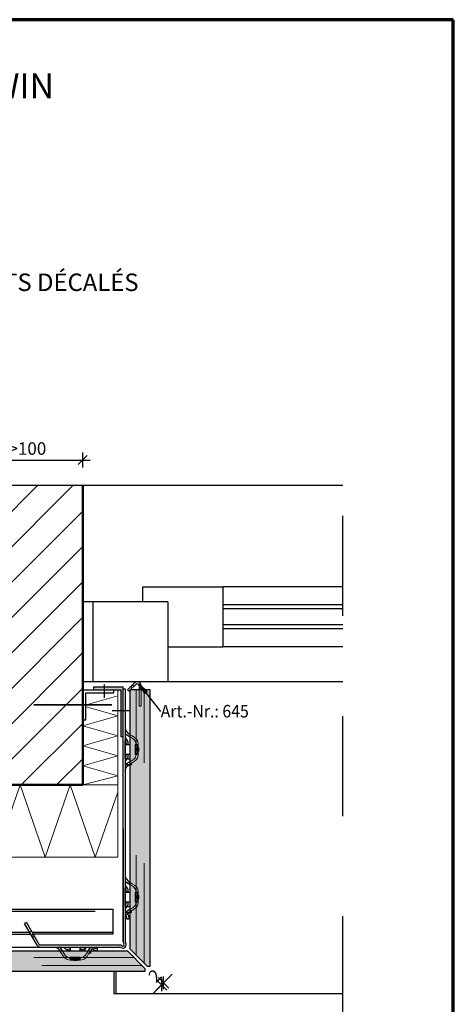
# Model space of a CAD drawing. Units: metres. Extents: x 11.24 to 12.29, y -3.96 to -2.47.
# Drawn here: x 11.86 to 12.29, y -3.45 to -2.47 of the extents above; entities that cross this region are included whole.
import ezdxf

# ---------------------------------------------------------------- set-up
doc = ezdxf.new("R2010")
doc.units = ezdxf.units.M
doc.header["$PDMODE"] = 65
for name, pattern in [('AUSGEZOGEN', [0]), ('PUNKT2_S9', [0.0075, 0, -0.0075]), ('STRICHLINIE_S4', [0.04, 0.03, -0.01]), ('STRICHPUNKT2_S5', [0.05, 0.035, -0.005, 0.005, -0.005]), ('VERDECKT2_S2', [0.015, 0.01, -0.005])]:
    doc.linetypes.add(name, pattern=pattern)
doc.layers.add('XR$1$TB_514_1', color=7, linetype='AUSGEZOGEN')
doc.styles.add('ARIAL', font='ARIAL.TTF')
doc.dimstyles.new('DIMSTYLE_2', dxfattribs={"dimtxt": 0.0125, "dimasz": 0.015, "dimexe": 0, "dimexo": 1e-06, "dimgap": 0.00625, "dimtad": 2, "dimdec": 0, "dimlfac": 1000, "dimrnd": 1, "dimzin": 12, "dimdsep": 46, "dimtxsty": 'ARIAL', "dimblk1": 'ALL_ML_STRICH', "dimblk2": 'ALL_ML_STRICH', "dimsah": 1, "dimcen": 0, "dimse1": 1, "dimse2": 1, "dimclrd": 7, "dimclre": 7, "dimclrt": 7, "dimadec": 0, "dimazin": 0, "dimtfac": 1, "dimtdec": 0, "dimtix": 1, "dimtmove": 2, "dimatfit": 3, "dimfxl": 0, "dimtzin": 0, "dimlwd": 0, "dimlwe": -3, "dimarcsym": 0})
doc.dimstyles.new('DIMSTYLE_4', dxfattribs={"dimtxt": 0.0125, "dimasz": 0.015, "dimexe": 0, "dimexo": 1e-06, "dimgap": 0.00625, "dimtad": 2, "dimdec": 0, "dimlfac": 1000, "dimrnd": 0.1, "dimzin": 12, "dimdsep": 46, "dimtxsty": 'ARIAL', "dimblk1": 'ALL_ML_STRICH', "dimblk2": 'ALL_ML_STRICH', "dimsah": 1, "dimcen": 0, "dimse1": 1, "dimse2": 1, "dimclrd": 7, "dimclre": 7, "dimclrt": 7, "dimadec": 0, "dimazin": 0, "dimtfac": 1, "dimtdec": 0, "dimtix": 1, "dimtmove": 2, "dimatfit": 3, "dimfxl": 0, "dimtvp": 1.2, "dimtzin": 0, "dimlwd": 0, "dimlwe": -3, "dimarcsym": 0})

# ---------------------------------------------------------------- blocks, each defined once
blk = doc.blocks.new('COMPLEXOBJECT_0')
at = {"layer": 'XR$1$TB_514_1', "color": 7, "linetype": 'AUSGEZOGEN', "lineweight": -3, "transparency": 33554687}
for p, q in [((11.974874, -3.133088), (11.967914, -3.139809)), ((11.976263, -3.134527), (11.970727, -3.139873)), ((11.971481, -3.136305), (11.972882, -3.137732)), ((11.972907, -3.134903), (11.974309, -3.13633)), ((11.979652, -3.135966), (11.979652, -3.139873)), ((11.981652, -3.135966), (11.981652, -3.139873)), ((11.967914, -3.139809), (11.969316, -3.141236)), ((11.970727, -3.139873), (11.969316, -3.141236)), ((11.981652, -3.138076), (11.979652, -3.138076))]:
    blk.add_line(p, q, dxfattribs=at)
at = {"layer": 'XR$1$TB_514_1', "color": 7, "linetype": 'AUSGEZOGEN', "lineweight": 25, "transparency": 33554687}
blk.add_line((11.99065, -3.139873), (11.97065, -3.139873), dxfattribs=at)
at = {"layer": 'XR$1$TB_514_1', "color": 7, "linetype": 'PUNKT2_S9', "lineweight": 13, "transparency": 33554687}
for p, q in [((11.979652, -3.139873), (11.979652, -3.156078)), ((11.981652, -3.139873), (11.981652, -3.156078)), ((11.981652, -3.156078), (11.979652, -3.156078))]:
    blk.add_line(p, q, dxfattribs=at)
at = {"layer": 'XR$1$TB_514_1', "color": 7, "linetype": 'AUSGEZOGEN', "lineweight": -3, "transparency": 33554687}
for radius in [0.004, 0.002]:
    blk.add_arc((11.977652, -3.135966), radius, 0, 134, dxfattribs=at)
blk = doc.blocks.new('ALL_ML_STRICH')
at = {"color": 0, "linetype": 'ByBlock', "lineweight": -2}
for p, q in [((-1, 0), (0.5, 0)), ((-0.3, -0.3), (0.3, 0.3)), ((0, -0.5), (0, 0.5))]:
    blk.add_line(p, q, dxfattribs=at)
blk = doc.blocks.new('*D4')
at = {"layer": 'DEFPOINTS', "color": 7, "linetype": 'AUSGEZOGEN', "lineweight": -3, "transparency": 33554687}
for p in [(11.81325, -2.910354), (11.92325, -2.969094), (11.81325, -3.180743)]:
    blk.add_point(p, dxfattribs=at)
at = {"layer": 'XR$1$TB_514_1', "color": 7, "linetype": 'AUSGEZOGEN', "lineweight": -2, "transparency": 33554687}
blk.add_line((11.81325, -2.910354), (11.92325, -2.910354), dxfattribs=at)
at = {"layer": 'XR$1$TB_514_1', "color": 7, "linetype": 'AUSGEZOGEN', "lineweight": -3, "transparency": 33554687, "xscale": 0.015, "yscale": 0.015, "zscale": 0.015, "rotation": 180}
blk.add_blockref('ALL_ML_STRICH', (11.81325, -2.910354), dxfattribs=at)
at = {"layer": 'XR$1$TB_514_1', "color": 7, "linetype": 'AUSGEZOGEN', "lineweight": -3, "transparency": 33554687, "xscale": 0.015, "yscale": 0.015, "zscale": 0.015}
blk.add_blockref('ALL_ML_STRICH', (11.92325, -2.910354), dxfattribs=at)
at = {"layer": 'XR$1$TB_514_1', "color": 7, "linetype": 'AUSGEZOGEN', "lineweight": -3, "transparency": 33554687, "insert": (11.849001, -2.89264), "char_height": 0.0125, "width": 0.000625, "attachment_point": 1, "line_spacing_factor": 0.60241, "style": 'ARIAL'}
blk.add_mtext('>100', dxfattribs=at)
blk = doc.blocks.new('*D6')
at = {"layer": 'DEFPOINTS', "color": 7, "linetype": 'AUSGEZOGEN', "lineweight": -3, "transparency": 33554687}
for p in [(12.002066, -3.43461), (12.002066, -3.43461), (12.004187, -3.432489)]:
    blk.add_point(p, dxfattribs=at)
at = {"layer": 'XR$1$TB_514_1', "color": 7, "linetype": 'AUSGEZOGEN', "lineweight": -2, "transparency": 33554687}
blk.add_line((12.002066, -3.43461), (12.004187, -3.432489), dxfattribs=at)
at = {"layer": 'XR$1$TB_514_1', "color": 7, "linetype": 'AUSGEZOGEN', "lineweight": -3, "transparency": 33554687, "xscale": 0.015, "yscale": 0.015, "zscale": 0.015}
for p, rotation in [((12.004187, -3.432489), 45), ((12.002066, -3.43461), 225)]:
    blk.add_blockref('ALL_ML_STRICH', p, dxfattribs=dict(at, rotation=rotation))
at = {"layer": 'XR$1$TB_514_1', "color": 7, "linetype": 'AUSGEZOGEN', "lineweight": -3, "transparency": 33554687, "insert": (11.987644, -3.424283), "char_height": 0.0125, "width": 0.000625, "attachment_point": 1, "rotation": 45, "line_spacing_factor": 0.60241, "style": 'ARIAL'}
blk.add_mtext('2', dxfattribs=at)

msp = doc.modelspace()

# ---------------------------------------------------------------- hatches: boundary and pattern name
at = {"layer": 'XR$1$TB_514_1', "linetype": 'AUSGEZOGEN', "lineweight": -3, "transparency": 33554687}
h = msp.add_hatch(dxfattribs=at)
h.set_pattern_fill('SCHRAFFUR_3', scale=0.005, angle=315, style=0, pattern_type=2)
h.set_pattern_definition([(45, (0, 0), (-0.03535534, 0.03535534), []), (45, (-0.01768, 0.01768), (-0.03535534, 0.03535534), [])])
h.paths.add_polyline_path([(11.43575, -2.93587), (11.43575, -3.23487), (11.92325, -3.23487), (11.92325, -2.93587)], flags=0)
at = {"layer": 'XR$1$TB_514_1', "linetype": 'AUSGEZOGEN', "lineweight": -3, "true_color": 0x000000, "transparency": 33554687}
msp.add_hatch(color=18, dxfattribs=at).paths.add_polyline_path([(11.93425, -3.13687), (11.93425, -3.13987), (11.96125, -3.13987), (11.96125, -3.18687), (11.96385, -3.18687), (11.96385, -3.13687)])
at = {"layer": 'XR$1$TB_514_1', "linetype": 'AUSGEZOGEN', "lineweight": -3, "transparency": 33554687}
for color, points in [(7, [(11.98758, -3.14156), (11.97997, -3.13417), (11.9852, -3.1434)]), (9, [(11.99065, -3.41595), (11.99065, -3.13987), (11.97065, -3.13987), (11.97065, -3.39895), (11.98765, -3.41595)]), (9, [(11.98553, -3.41807), (11.96853, -3.40107), (11.55011, -3.40107), (11.55011, -3.42107), (11.98553, -3.42107)])]:
    msp.add_hatch(color=color, dxfattribs=at).paths.add_polyline_path(points)

# ---------------------------------------------------------------- linework, layer by layer
at = {"layer": 'XR$1$TB_514_1', "color": 1, "linetype": 'AUSGEZOGEN', "lineweight": 70, "transparency": 33554687}
for p, q in [((12.29376, -2.47054), (11.24377, -2.47054)), ((12.29376, -3.95552), (12.29376, -2.47054))]:
    msp.add_line(p, q, dxfattribs=at)
at = {"layer": 'XR$1$TB_514_1', "color": 7, "linetype": 'STRICHPUNKT2_S5', "lineweight": -3, "transparency": 33554687}
msp.add_line((12.18325, -3.46607), (12.18325, -2.91087), dxfattribs=at)
at = {"layer": 'XR$1$TB_514_1', "color": 32, "linetype": 'AUSGEZOGEN', "lineweight": -3, "transparency": 33554687}
msp.add_line((11.92325, -2.93587), (11.43575, -2.93587), dxfattribs=at)
at = {"layer": 'XR$1$TB_514_1', "color": 7, "linetype": 'AUSGEZOGEN', "lineweight": -3, "transparency": 33554687}
for p, q in [((11.92325, -2.93587), (11.92325, -2.93587)), ((12.18325, -2.93587), (11.92325, -2.93587)), ((12.18325, -3.03687), (12.06325, -3.03687)), ((12.18325, -3.05487), (12.06325, -3.05487)), ((12.18325, -3.05887), (12.06325, -3.05887)), ((12.18325, -3.07487), (12.06325, -3.07487)), ((12.18325, -3.07887), (12.06325, -3.07887)), ((12.18325, -3.09687), (12.06325, -3.09687)), ((11.93425, -3.13987), (11.93425, -3.13687)), ((11.93425, -3.13687), (11.96385, -3.13687)), ((11.94475, -3.13462), (11.94475, -3.14787)), ((11.96385, -3.39119), (11.96385, -3.13687)), ((12.00123, -3.16167), (11.97997, -3.13417)), ((11.97997, -3.13417), (11.97997, -3.13417)), ((11.97997, -3.13417), (11.97997, -3.13417)), ((11.97997, -3.13417), (11.97997, -3.13417)), ((11.97997, -3.13417), (11.9852, -3.1434)), ((11.98758, -3.14156), (11.97997, -3.13417)), ((12.18325, -3.13187), (12.00825, -3.13187)), ((11.92325, -3.13987), (11.95425, -3.13987)), ((11.92625, -3.16987), (11.92625, -3.14287)), ((11.92625, -3.14287), (11.95425, -3.14287)), ((11.95425, -3.14287), (11.95425, -3.13987)), ((11.95425, -3.13987), (11.96125, -3.13987)), ((11.96125, -3.13987), (11.96125, -3.18687)), ((11.96385, -3.13887), (11.96585, -3.13887)), ((11.96585, -3.13887), (11.96585, -3.33787)), ((11.9852, -3.1434), (11.98758, -3.14156)), ((11.98639, -3.14248), (11.98685, -3.14307)), ((11.92325, -3.16987), (11.92625, -3.16987)), ((11.96585, -3.17837), (11.9666, -3.18127)), ((11.96599, -3.18381), (11.96585, -3.18362)), ((11.96753, -3.1851), (11.96599, -3.18381)), ((11.9666, -3.18127), (11.96861, -3.18342)), ((11.9692, -3.18617), (11.96753, -3.1851)), ((11.96861, -3.18342), (11.97005, -3.18434)), ((11.97005, -3.18672), (11.9692, -3.18617)), ((11.96385, -3.18687), (11.96125, -3.18687)), ((11.96385, -3.19637), (11.96385, -3.19037)), ((11.96585, -3.19638), (11.96585, -3.19038)), ((11.96585, -3.19137), (11.96585, -3.19737)), ((11.96585, -3.19438), (11.96593, -3.19438)), ((11.96593, -3.19438), (11.97025, -3.19438)), ((11.96602, -3.18944), (11.96601, -3.18973)), ((11.96601, -3.18973), (11.96601, -3.18994)), ((11.96601, -3.18994), (11.96601, -3.19014)), ((11.96601, -3.19014), (11.96602, -3.19043)), ((11.96606, -3.18897), (11.96602, -3.18944)), ((11.96602, -3.19043), (11.96604, -3.19107)), ((11.96604, -3.19107), (11.96614, -3.19214)), ((11.96615, -3.18854), (11.96606, -3.18897)), ((11.96606, -3.19131), (11.96617, -3.1917)), ((11.96614, -3.19214), (11.96635, -3.19315)), ((11.96633, -3.18837), (11.96615, -3.18854)), ((11.96617, -3.1917), (11.96627, -3.19221)), ((11.96627, -3.19221), (11.9663, -3.19247)), ((11.9663, -3.19287), (11.96629, -3.19293)), ((11.9663, -3.19247), (11.96631, -3.19266)), ((11.96631, -3.19266), (11.9663, -3.19287)), ((11.96664, -3.18852), (11.96633, -3.18837)), ((11.96635, -3.19315), (11.96659, -3.19375)), ((11.96659, -3.19375), (11.96688, -3.19413)), ((11.96713, -3.18906), (11.96664, -3.18852)), ((11.96688, -3.19413), (11.9675, -3.19437)), ((11.96783, -3.19005), (11.96713, -3.18906)), ((11.9675, -3.19437), (11.96815, -3.19412)), ((11.96841, -3.19109), (11.96783, -3.19005)), ((11.96815, -3.19412), (11.96856, -3.19364)), ((11.96875, -3.19205), (11.96841, -3.19109)), ((11.96856, -3.19364), (11.96877, -3.19309)), ((11.9688, -3.19234), (11.96875, -3.19205)), ((11.96877, -3.19309), (11.96881, -3.1928)), ((11.96881, -3.1925), (11.9688, -3.19234)), ((11.96881, -3.19264), (11.96881, -3.1925)), ((11.96881, -3.1928), (11.96881, -3.19264)), ((11.96385, -3.20137), (11.96385, -3.19637)), ((11.96385, -3.20737), (11.96385, -3.20137)), ((11.96585, -3.20238), (11.96585, -3.19638)), ((11.96585, -3.19737), (11.96585, -3.20237)), ((11.96585, -3.20237), (11.96585, -3.20838)), ((11.96585, -3.20838), (11.96585, -3.20238)), ((11.96593, -3.20438), (11.96585, -3.20438)), ((11.97025, -3.20438), (11.96593, -3.20438)), ((11.96633, -3.20567), (11.96615, -3.20656)), ((11.96629, -3.20581), (11.9663, -3.20594)), ((11.9663, -3.20594), (11.96631, -3.20614)), ((11.96663, -3.20494), (11.96633, -3.20567)), ((11.96708, -3.20447), (11.96663, -3.20494)), ((11.96773, -3.20441), (11.96708, -3.20447)), ((11.96838, -3.20485), (11.96773, -3.20441)), ((11.96872, -3.20549), (11.96838, -3.20485)), ((11.9688, -3.20588), (11.96872, -3.20549)), ((11.96881, -3.20607), (11.9688, -3.20588)), ((11.96881, -3.2062), (11.96881, -3.20607)), ((11.96757, -3.20888), (11.96585, -3.20888)), ((11.96585, -3.21488), (11.96757, -3.21488)), ((11.96599, -3.21494), (11.96585, -3.21513)), ((11.96753, -3.21365), (11.96599, -3.21494)), ((11.96602, -3.20839), (11.96601, -3.20865)), ((11.96601, -3.20865), (11.96601, -3.20885)), ((11.96601, -3.20885), (11.96601, -3.20907)), ((11.96601, -3.20907), (11.96602, -3.2094)), ((11.96603, -3.20788), (11.96602, -3.20839)), ((11.96602, -3.2094), (11.96611, -3.21009)), ((11.96606, -3.20747), (11.96603, -3.20788)), ((11.96615, -3.20656), (11.96606, -3.20747)), ((11.96614, -3.20715), (11.96606, -3.20743)), ((11.96611, -3.21009), (11.96629, -3.21037)), ((11.96626, -3.20663), (11.96614, -3.20715)), ((11.9663, -3.20634), (11.96626, -3.20663)), ((11.96629, -3.21037), (11.96662, -3.21024)), ((11.96631, -3.20614), (11.9663, -3.20634)), ((11.9666, -3.21747), (11.96861, -3.21533)), ((11.9666, -3.21747), (11.96861, -3.21533)), ((11.96662, -3.21024), (11.96716, -3.20965)), ((11.96716, -3.20965), (11.96787, -3.20864)), ((11.9692, -3.21257), (11.96753, -3.21365)), ((11.96757, -3.20888), (11.97025, -3.20888)), ((11.97025, -3.21488), (11.96757, -3.21488)), ((11.96787, -3.20864), (11.96839, -3.2077)), ((11.96839, -3.2077), (11.96871, -3.20685)), ((11.96861, -3.21533), (11.97005, -3.2144)), ((11.96861, -3.21533), (11.96931, -3.21488)), ((11.96871, -3.20685), (11.96877, -3.20658)), ((11.96877, -3.20658), (11.9688, -3.20635)), ((11.9688, -3.20635), (11.96881, -3.2062)), ((11.97005, -3.21202), (11.9692, -3.21257)), ((11.97005, -3.21488), (11.96946, -3.21488)), ((11.97024, -3.21488), (11.97005, -3.21488)), ((11.96585, -3.22038), (11.9666, -3.21747)), ((11.96585, -3.22038), (11.9666, -3.21747)), ((11.9664, -3.21825), (11.96645, -3.21826)), ((11.96646, -3.21827), (11.96645, -3.21826)), ((11.96385, -3.33884), (11.96385, -3.33284)), ((11.96585, -3.32586), (11.9666, -3.32877)), ((11.96599, -3.3313), (11.96585, -3.33111)), ((11.96753, -3.33259), (11.96599, -3.3313)), ((11.9666, -3.32877), (11.96861, -3.33091)), ((11.9692, -3.33366), (11.96753, -3.33259)), ((11.96861, -3.33091), (11.97005, -3.33184)), ((11.97005, -3.33421), (11.9692, -3.33366)), ((11.96385, -3.34384), (11.96385, -3.33884)), ((11.96585, -3.34387), (11.96585, -3.33787)), ((11.96585, -3.33886), (11.96585, -3.34486)), ((11.96585, -3.34187), (11.96593, -3.34187)), ((11.96593, -3.34187), (11.97025, -3.34187)), ((11.96602, -3.33693), (11.96601, -3.33722)), ((11.96601, -3.33722), (11.96601, -3.33743)), ((11.96601, -3.33743), (11.96601, -3.33764)), ((11.96601, -3.33764), (11.96602, -3.33792)), ((11.96605, -3.33646), (11.96602, -3.33693)), ((11.96602, -3.33792), (11.96604, -3.33856)), ((11.96604, -3.33856), (11.96614, -3.33963)), ((11.96615, -3.33603), (11.96605, -3.33646)), ((11.96606, -3.33881), (11.96617, -3.33919)), ((11.96614, -3.33963), (11.96635, -3.34064)), ((11.96633, -3.33586), (11.96615, -3.33603)), ((11.96617, -3.33919), (11.96627, -3.3397)), ((11.96627, -3.3397), (11.9663, -3.33996)), ((11.9663, -3.34036), (11.96629, -3.34043)), ((11.9663, -3.33996), (11.9663, -3.34015)), ((11.9663, -3.34015), (11.9663, -3.34036)), ((11.96664, -3.33602), (11.96633, -3.33586)), ((11.96635, -3.34064), (11.96659, -3.34124)), ((11.96659, -3.34124), (11.96688, -3.34162)), ((11.96713, -3.33655), (11.96664, -3.33602)), ((11.96688, -3.34162), (11.9675, -3.34186)), ((11.96783, -3.33754), (11.96713, -3.33655)), ((11.9675, -3.34186), (11.96815, -3.34161)), ((11.96841, -3.33858), (11.96783, -3.33754)), ((11.96815, -3.34161), (11.96856, -3.34114)), ((11.96875, -3.33955), (11.96841, -3.33858)), ((11.96856, -3.34114), (11.96876, -3.34058)), ((11.9688, -3.33983), (11.96875, -3.33955)), ((11.96876, -3.34058), (11.96881, -3.34029)), ((11.96881, -3.33999), (11.9688, -3.33983)), ((11.96881, -3.34013), (11.96881, -3.33999)), ((11.96881, -3.34029), (11.96881, -3.34013)), ((11.96385, -3.34985), (11.96385, -3.34384)), ((11.96585, -3.34987), (11.96585, -3.34387)), ((11.96585, -3.34486), (11.96585, -3.34987)), ((11.96585, -3.35587), (11.96585, -3.34987)), ((11.96585, -3.34987), (11.96585, -3.35587)), ((11.96593, -3.35187), (11.96585, -3.35187)), ((11.97025, -3.35187), (11.96593, -3.35187)), ((11.96633, -3.35317), (11.96615, -3.35405)), ((11.96629, -3.3533), (11.9663, -3.35343)), ((11.9663, -3.35343), (11.9663, -3.35363)), ((11.96663, -3.35243), (11.96633, -3.35317)), ((11.96708, -3.35196), (11.96663, -3.35243)), ((11.96773, -3.3519), (11.96708, -3.35196)), ((11.96838, -3.35235), (11.96773, -3.3519)), ((11.96872, -3.35298), (11.96838, -3.35235)), ((11.9688, -3.35337), (11.96872, -3.35298)), ((11.96881, -3.35356), (11.9688, -3.35337)), ((11.96881, -3.3537), (11.96881, -3.35356)), ((11.54612, -3.35887), (11.95385, -3.35887)), ((11.95385, -3.38387), (11.95385, -3.35885)), ((11.96585, -3.35587), (11.96585, -3.39119)), ((11.96757, -3.35637), (11.96585, -3.35637)), ((11.96585, -3.36237), (11.96757, -3.36237)), ((11.96599, -3.36243), (11.96585, -3.36262)), ((11.96753, -3.36114), (11.96599, -3.36243)), ((11.96603, -3.35537), (11.96601, -3.35588)), ((11.96601, -3.35588), (11.96601, -3.35614)), ((11.96601, -3.35614), (11.96601, -3.35634)), ((11.96601, -3.35634), (11.96601, -3.35656)), ((11.96601, -3.35656), (11.96602, -3.35689)), ((11.96602, -3.35689), (11.96611, -3.35758)), ((11.96606, -3.35496), (11.96603, -3.35537)), ((11.96615, -3.35405), (11.96606, -3.35496)), ((11.96614, -3.35464), (11.96606, -3.35492)), ((11.96611, -3.35758), (11.96629, -3.35786)), ((11.96626, -3.35412), (11.96614, -3.35464)), ((11.96629, -3.35383), (11.96626, -3.35412)), ((11.9663, -3.35363), (11.96629, -3.35383)), ((11.96629, -3.35786), (11.96662, -3.35773)), ((11.9666, -3.36496), (11.96861, -3.36282)), ((11.9666, -3.36496), (11.96861, -3.36282)), ((11.96662, -3.35773), (11.96716, -3.35714)), ((11.96716, -3.35714), (11.96787, -3.35613)), ((11.9692, -3.36007), (11.96753, -3.36114)), ((11.96757, -3.35637), (11.97025, -3.35637)), ((11.97025, -3.36237), (11.96757, -3.36237)), ((11.96787, -3.35613), (11.96839, -3.35519)), ((11.96839, -3.35519), (11.96871, -3.35434)), ((11.96861, -3.36282), (11.97005, -3.36189)), ((11.96861, -3.36282), (11.96931, -3.36237)), ((11.96871, -3.35434), (11.96877, -3.35407)), ((11.96877, -3.35407), (11.9688, -3.35384)), ((11.9688, -3.35384), (11.96881, -3.3537)), ((11.97005, -3.35952), (11.9692, -3.36007)), ((11.97005, -3.36237), (11.96946, -3.36237)), ((11.97024, -3.36237), (11.97005, -3.36237)), ((11.86692, -3.37221), (11.86519, -3.37321)), ((11.87769, -3.39487), (11.86519, -3.37321)), ((11.86692, -3.37221), (11.87943, -3.39387)), ((11.96585, -3.36787), (11.9666, -3.36496)), ((11.96585, -3.36787), (11.9666, -3.36496)), ((11.9664, -3.36574), (11.96645, -3.36575)), ((11.96646, -3.36576), (11.96645, -3.36575)), ((11.96735, -3.36912), (11.96735, -3.36692)), ((11.96935, -3.36912), (11.96735, -3.36912)), ((11.96935, -3.36669), (11.96935, -3.36692)), ((11.96935, -3.36692), (11.96935, -3.36912)), ((11.62152, -3.38187), (11.87019, -3.38187)), ((11.87019, -3.38187), (11.87192, -3.38087)), ((11.8725, -3.38187), (11.95385, -3.38187)), ((11.62037, -3.38387), (11.87134, -3.38387)), ((11.87194, -3.3849), (11.87367, -3.3839)), ((11.95385, -3.38387), (11.87365, -3.38387)), ((11.95385, -3.38387), (11.95385, -3.38387)), ((11.61002, -3.39687), (11.88116, -3.39687)), ((11.96017, -3.39487), (11.88116, -3.39487)), ((11.88116, -3.39687), (11.90685, -3.39687)), ((11.89484, -3.39687), (11.89775, -3.39762)), ((11.89775, -3.39762), (11.89989, -3.39963)), ((11.89989, -3.39963), (11.90081, -3.40107)), ((11.90028, -3.39701), (11.90009, -3.39687)), ((11.90157, -3.39854), (11.90028, -3.39701)), ((11.90264, -3.40022), (11.90157, -3.39854)), ((11.90319, -3.40107), (11.90264, -3.40022)), ((11.90484, -3.39735), (11.90502, -3.39717)), ((11.90499, -3.39766), (11.90484, -3.39735)), ((11.90553, -3.39815), (11.90499, -3.39766)), ((11.90502, -3.39717), (11.90544, -3.39707)), ((11.90544, -3.39707), (11.90591, -3.39704)), ((11.90652, -3.39885), (11.90553, -3.39815)), ((11.90591, -3.39704), (11.9062, -3.39703)), ((11.9062, -3.39703), (11.90641, -3.39703)), ((11.90641, -3.39703), (11.90662, -3.39703)), ((11.90756, -3.39943), (11.90652, -3.39885)), ((11.90662, -3.39703), (11.9069, -3.39704)), ((11.9069, -3.39704), (11.90754, -3.39706)), ((11.90754, -3.39706), (11.90861, -3.39716)), ((11.90852, -3.39977), (11.90756, -3.39943)), ((11.90779, -3.39708), (11.90817, -3.39719)), ((11.91384, -3.39487), (11.90784, -3.39487)), ((11.90784, -3.39687), (11.91384, -3.39687)), ((11.90817, -3.39719), (11.90868, -3.39729)), ((11.90881, -3.39982), (11.90852, -3.39977)), ((11.90861, -3.39716), (11.90962, -3.39737)), ((11.90868, -3.39729), (11.90894, -3.39732)), ((11.90897, -3.39983), (11.90881, -3.39982)), ((11.90894, -3.39732), (11.90913, -3.39732)), ((11.90911, -3.39983), (11.90897, -3.39983)), ((11.90927, -3.39983), (11.90911, -3.39983)), ((11.90913, -3.39732), (11.90934, -3.39732)), ((11.90957, -3.39979), (11.90927, -3.39983)), ((11.90934, -3.39732), (11.9094, -3.39731)), ((11.91011, -3.39958), (11.90957, -3.39979)), ((11.90962, -3.39737), (11.91022, -3.39761)), ((11.91059, -3.39917), (11.91011, -3.39958)), ((11.91022, -3.39761), (11.9106, -3.3979)), ((11.91084, -3.39852), (11.91059, -3.39917)), ((11.9106, -3.3979), (11.91084, -3.39852)), ((11.91085, -3.39695), (11.91085, -3.40127)), ((11.91884, -3.39487), (11.91384, -3.39487)), ((11.91384, -3.39687), (11.91884, -3.39687)), ((11.92485, -3.39487), (11.91884, -3.39487)), ((11.91884, -3.39687), (11.92485, -3.39687)), ((11.92085, -3.40127), (11.92085, -3.39695)), ((11.92088, -3.39875), (11.92094, -3.3981)), ((11.92132, -3.3994), (11.92088, -3.39875)), ((11.92094, -3.3981), (11.92141, -3.39765)), ((11.92196, -3.39974), (11.92132, -3.3994)), ((11.92141, -3.39765), (11.92215, -3.39735)), ((11.92235, -3.39982), (11.92196, -3.39974)), ((11.92215, -3.39735), (11.92303, -3.39717)), ((11.92228, -3.39731), (11.92241, -3.39732)), ((11.92254, -3.39983), (11.92235, -3.39982)), ((11.92241, -3.39732), (11.92261, -3.39732)), ((11.92267, -3.39983), (11.92254, -3.39983)), ((11.92261, -3.39732), (11.92281, -3.39731)), ((11.92282, -3.39982), (11.92267, -3.39983)), ((11.92281, -3.39731), (11.9231, -3.39728)), ((11.92305, -3.39979), (11.92282, -3.39982)), ((11.92303, -3.39717), (11.92394, -3.39708)), ((11.92332, -3.39973), (11.92305, -3.39979)), ((11.9231, -3.39728), (11.92362, -3.39717)), ((11.92417, -3.39941), (11.92332, -3.39973)), ((11.92362, -3.39717), (11.9239, -3.39708)), ((11.92394, -3.39708), (11.92435, -3.39705)), ((11.92511, -3.39889), (11.92417, -3.39941)), ((11.92435, -3.39705), (11.92486, -3.39703)), ((11.92485, -3.39687), (11.96017, -3.39687)), ((11.92486, -3.39703), (11.92512, -3.39703)), ((11.92612, -3.39818), (11.92511, -3.39889)), ((11.92512, -3.39703), (11.92532, -3.39703)), ((11.92532, -3.39703), (11.92554, -3.39703)), ((11.92535, -3.39687), (11.92535, -3.40127)), ((11.92554, -3.39703), (11.92587, -3.39704)), ((11.92587, -3.39704), (11.92656, -3.39713)), ((11.92671, -3.39764), (11.92612, -3.39818)), ((11.92656, -3.39713), (11.92684, -3.39731)), ((11.92684, -3.39731), (11.92671, -3.39764)), ((11.92849, -3.40107), (11.92904, -3.40022)), ((11.92904, -3.40022), (11.93012, -3.39854)), ((11.93012, -3.39854), (11.93141, -3.39701)), ((11.9318, -3.39963), (11.93087, -3.40107)), ((11.93135, -3.40107), (11.93135, -3.40048)), ((11.93135, -3.40126), (11.93135, -3.40107)), ((11.93141, -3.39701), (11.9316, -3.39687)), ((11.93394, -3.39762), (11.9318, -3.39963)), ((11.93685, -3.39687), (11.93394, -3.39762)), ((11.93472, -3.39742), (11.93473, -3.39747)), ((11.93474, -3.39748), (11.93473, -3.39747)), ((11.9381, -3.39837), (11.9359, -3.39837)), ((11.9359, -3.40037), (11.9381, -3.40037)), ((11.9381, -3.40037), (11.9381, -3.39837)), ((11.95425, -3.42107), (11.95425, -3.44369)), ((12.18325, -3.44369), (11.95425, -3.44369))]:
    msp.add_line(p, q, dxfattribs=at)
at = {"layer": 'XR$1$TB_514_1', "color": 32, "linetype": 'AUSGEZOGEN', "lineweight": 50, "transparency": 33554687}
for p, q in [((11.92325, -2.93587), (11.92325, -3.23487)), ((11.92325, -3.23487), (11.43575, -3.23487))]:
    msp.add_line(p, q, dxfattribs=at)
at = {"layer": 'XR$1$TB_514_1', "color": 3, "linetype": 'AUSGEZOGEN', "lineweight": 25, "transparency": 33554687}
for p, q in [((11.98325, -3.05187), (11.98325, -3.03687)), ((11.98325, -3.03687), (12.06325, -3.03687)), ((12.06325, -3.03687), (12.06325, -3.09687)), ((12.00825, -3.05187), (11.92325, -3.05187)), ((11.93325, -3.05187), (11.93325, -3.13187)), ((12.00825, -3.05187), (12.00825, -3.13187)), ((11.93325, -3.07187), (11.93325, -3.13187)), ((12.00825, -3.09687), (12.06325, -3.09687)), ((12.00825, -3.13187), (11.92325, -3.13187))]:
    msp.add_line(p, q, dxfattribs=at)
at = {"layer": 'XR$1$TB_514_1', "color": 52, "linetype": 'AUSGEZOGEN', "lineweight": 13, "transparency": 33554687}
for p, q in [((11.92575, -3.15516), (11.95825, -3.14587)), ((11.95825, -3.30687), (11.95825, -3.13987)), ((11.95825, -3.16587), (11.92575, -3.15659)), ((11.92325, -3.17587), (11.95825, -3.16587)), ((11.95825, -3.18587), (11.92325, -3.17587)), ((11.92325, -3.19587), (11.95825, -3.18587)), ((11.95825, -3.20587), (11.92325, -3.19587)), ((11.92325, -3.21587), (11.95825, -3.20587)), ((11.95825, -3.22587), (11.92325, -3.21587)), ((11.92325, -3.23487), (11.95825, -3.22587)), ((11.92325, -3.23487), (11.95826, -3.23487)), ((11.83325, -3.30687), (11.95825, -3.30687))]:
    msp.add_line(p, q, dxfattribs=at)
at = {"layer": 'XR$1$TB_514_1', "color": 7, "linetype": 'AUSGEZOGEN', "lineweight": 25, "transparency": 33554687}
for p, q in [((11.99065, -3.13987), (11.97065, -3.13987)), ((11.97065, -3.39895), (11.97065, -3.13987)), ((11.99065, -3.41595), (11.99065, -3.13987)), ((11.96946, -3.21488), (11.96931, -3.21488)), ((11.96946, -3.36237), (11.96931, -3.36237)), ((11.96853, -3.40107), (11.56017, -3.40107)), ((11.93135, -3.40048), (11.93135, -3.40033)), ((11.96853, -3.40107), (11.98553, -3.41807)), ((11.97065, -3.39895), (11.98765, -3.41595)), ((11.98553, -3.42107), (11.55011, -3.42107)), ((11.98553, -3.41807), (11.98553, -3.42107)), ((11.98765, -3.41595), (11.99065, -3.41595))]:
    msp.add_line(p, q, dxfattribs=at)
at = {"layer": 'XR$1$TB_514_1', "color": 7, "linetype": 'VERDECKT2_S2', "lineweight": 13, "transparency": 33554687}
for p, q in [((11.97665, -3.40496), (11.97665, -3.13987)), ((11.98465, -3.41295), (11.98465, -3.13987)), ((11.9741, -3.20943), (11.97201, -3.21077)), ((11.97201, -3.21314), (11.97263, -3.21274)), ((11.97263, -3.21274), (11.97518, -3.21111)), ((11.9741, -3.35692), (11.97201, -3.35826)), ((11.97201, -3.36064), (11.97263, -3.36024)), ((11.97263, -3.36024), (11.97518, -3.3586)), ((11.97453, -3.40708), (11.55011, -3.40708)), ((11.98253, -3.41507), (11.55011, -3.41507))]:
    msp.add_line(p, q, dxfattribs=at)
at = {"layer": 'XR$1$TB_514_1', "color": 6, "linetype": 'STRICHPUNKT2_S5', "lineweight": 35, "transparency": 33554687}
msp.add_line((11.87425, -3.15487), (11.95225, -3.15487), dxfattribs=at)
at = {"layer": 'XR$1$TB_514_1', "color": 52, "linetype": 'AUSGEZOGEN', "lineweight": -3, "transparency": 33554687}
for p, q in [((11.96965, -3.16077), (11.95271, -3.16077)), ((11.95625, -3.42107), (11.95625, -3.44369))]:
    msp.add_line(p, q, dxfattribs=at)
at = {"layer": 'XR$1$TB_514_1', "color": 7, "linetype": 'AUSGEZOGEN', "lineweight": 13, "transparency": 33554687}
for p, q in [((11.97005, -3.18434), (11.97007, -3.18436)), ((11.97007, -3.18436), (11.97264, -3.186)), ((11.97264, -3.186), (11.97518, -3.18764)), ((11.97096, -3.18731), (11.97005, -3.18672)), ((11.9741, -3.18932), (11.97096, -3.18731)), ((11.97605, -3.19137), (11.9741, -3.18932)), ((11.97518, -3.18764), (11.97672, -3.18893)), ((11.9758, -3.19437), (11.97685, -3.19437)), ((11.9758, -3.20437), (11.9758, -3.19437)), ((11.9761, -3.19146), (11.97605, -3.19137)), ((11.97685, -3.19437), (11.9761, -3.19146)), ((11.9765, -3.19444), (11.97618, -3.19437)), ((11.97687, -3.19462), (11.9765, -3.19444)), ((11.97672, -3.18893), (11.97789, -3.19056)), ((11.97885, -3.19437), (11.97685, -3.19437)), ((11.97685, -3.19437), (11.97685, -3.19937)), ((11.97805, -3.19537), (11.97687, -3.19462)), ((11.97789, -3.19056), (11.97827, -3.19137)), ((11.97805, -3.20437), (11.97805, -3.19437)), ((11.97827, -3.19137), (11.97885, -3.19437)), ((11.97885, -3.19937), (11.97885, -3.19437)), ((11.97685, -3.20437), (11.9758, -3.20437)), ((11.97685, -3.20437), (11.9761, -3.20728)), ((11.97618, -3.20437), (11.9765, -3.2043)), ((11.9765, -3.2043), (11.97687, -3.20412)), ((11.97685, -3.19937), (11.97685, -3.20437)), ((11.97685, -3.20437), (11.97885, -3.20437)), ((11.97687, -3.20412), (11.97805, -3.20337)), ((11.97735, -3.19897), (11.97735, -3.19977)), ((11.97827, -3.20737), (11.97885, -3.20437)), ((11.97885, -3.20437), (11.97885, -3.19937)), ((11.97935, -3.2004), (11.97935, -3.19835)), ((11.97096, -3.21144), (11.97005, -3.21202)), ((11.97005, -3.2144), (11.97007, -3.21439)), ((11.97007, -3.21439), (11.97264, -3.21274)), ((11.97024, -3.21488), (11.97189, -3.21488)), ((11.9741, -3.20942), (11.97096, -3.21144)), ((11.97189, -3.21322), (11.97189, -3.21488)), ((11.97264, -3.21274), (11.97518, -3.21111)), ((11.97605, -3.20737), (11.9741, -3.20942)), ((11.97518, -3.21111), (11.97672, -3.20982)), ((11.9761, -3.20728), (11.97605, -3.20737)), ((11.97672, -3.20982), (11.97789, -3.20819)), ((11.97789, -3.20819), (11.97827, -3.20737)), ((11.83575, -3.30687), (11.86075, -3.23487)), ((11.86075, -3.23487), (11.88575, -3.30687)), ((11.88575, -3.30687), (11.91075, -3.23487)), ((11.91075, -3.23487), (11.93575, -3.30687)), ((11.93575, -3.30687), (11.95825, -3.24208)), ((11.97005, -3.33184), (11.97007, -3.33185)), ((11.97007, -3.33185), (11.97263, -3.3335)), ((11.97263, -3.3335), (11.97518, -3.33513)), ((11.97096, -3.3348), (11.97005, -3.33421)), ((11.9741, -3.33682), (11.97096, -3.3348)), ((11.97605, -3.33886), (11.9741, -3.33682)), ((11.97518, -3.33513), (11.97672, -3.33642)), ((11.9758, -3.34186), (11.97685, -3.34186)), ((11.9758, -3.35187), (11.9758, -3.34186)), ((11.9761, -3.33895), (11.97605, -3.33886)), ((11.97685, -3.34186), (11.9761, -3.33895)), ((11.9765, -3.34194), (11.97618, -3.34186)), ((11.97686, -3.34211), (11.9765, -3.34194)), ((11.97672, -3.33642), (11.97789, -3.33805)), ((11.97885, -3.34186), (11.97685, -3.34186)), ((11.97685, -3.34186), (11.97685, -3.34687)), ((11.97805, -3.34286), (11.97686, -3.34211)), ((11.97789, -3.33805), (11.97827, -3.33886)), ((11.97805, -3.35187), (11.97805, -3.34186)), ((11.97885, -3.34186), (11.97827, -3.33886)), ((11.97885, -3.34687), (11.97885, -3.34186)), ((11.97685, -3.35187), (11.9758, -3.35187)), ((11.97685, -3.35187), (11.9761, -3.35478)), ((11.97618, -3.35187), (11.9765, -3.35179)), ((11.9765, -3.35179), (11.97686, -3.35162)), ((11.97685, -3.34687), (11.97685, -3.35187)), ((11.97685, -3.35187), (11.97885, -3.35187)), ((11.97686, -3.35162), (11.97805, -3.35087)), ((11.97735, -3.34647), (11.97735, -3.34726)), ((11.97827, -3.35487), (11.97885, -3.35187)), ((11.97885, -3.35187), (11.97885, -3.34687)), ((11.97935, -3.34789), (11.97935, -3.34584)), ((11.97096, -3.35893), (11.97005, -3.35952)), ((11.97005, -3.36189), (11.97007, -3.36188)), ((11.97007, -3.36188), (11.97263, -3.36023)), ((11.97024, -3.36237), (11.97189, -3.36237)), ((11.9741, -3.35691), (11.97096, -3.35893)), ((11.97189, -3.36071), (11.97189, -3.36237)), ((11.97263, -3.36023), (11.97518, -3.3586)), ((11.97605, -3.35487), (11.9741, -3.35691)), ((11.97518, -3.3586), (11.97672, -3.35731)), ((11.9761, -3.35478), (11.97605, -3.35487)), ((11.97672, -3.35731), (11.97789, -3.35568)), ((11.97789, -3.35568), (11.97827, -3.35487)), ((11.90081, -3.40107), (11.90083, -3.40109)), ((11.90083, -3.40109), (11.90248, -3.40365)), ((11.90378, -3.40198), (11.90319, -3.40107)), ((11.90579, -3.40512), (11.90378, -3.40198)), ((11.92589, -3.40512), (11.92791, -3.40198)), ((11.92791, -3.40198), (11.92849, -3.40107)), ((11.93086, -3.40109), (11.92921, -3.40365)), ((11.93087, -3.40107), (11.93086, -3.40109)), ((11.93135, -3.40126), (11.93135, -3.40291)), ((11.90248, -3.40365), (11.90411, -3.4062)), ((11.90411, -3.4062), (11.9054, -3.40774)), ((11.9054, -3.40774), (11.90703, -3.40891)), ((11.90784, -3.40707), (11.90579, -3.40512)), ((11.90703, -3.40891), (11.90784, -3.40929)), ((11.90793, -3.40712), (11.90784, -3.40707)), ((11.91084, -3.40987), (11.90784, -3.40929)), ((11.91084, -3.40787), (11.90793, -3.40712)), ((11.91084, -3.40682), (11.91084, -3.40787)), ((11.92085, -3.40682), (11.91084, -3.40682)), ((11.91091, -3.40752), (11.91084, -3.4072)), ((11.91084, -3.40987), (11.91084, -3.40787)), ((11.91084, -3.40787), (11.91584, -3.40787)), ((11.92085, -3.40907), (11.91084, -3.40907)), ((11.91584, -3.40987), (11.91084, -3.40987)), ((11.91109, -3.40788), (11.91091, -3.40752)), ((11.91184, -3.40907), (11.91109, -3.40788)), ((11.91687, -3.41037), (11.91482, -3.41037)), ((11.91545, -3.40837), (11.91624, -3.40837)), ((11.91584, -3.40787), (11.92085, -3.40787)), ((11.92085, -3.40987), (11.91584, -3.40987)), ((11.9206, -3.40788), (11.91985, -3.40907)), ((11.92077, -3.40752), (11.9206, -3.40788)), ((11.92085, -3.4072), (11.92077, -3.40752)), ((11.92085, -3.40787), (11.92085, -3.40682)), ((11.92085, -3.40787), (11.92375, -3.40712)), ((11.92085, -3.40787), (11.92085, -3.40987)), ((11.92385, -3.40929), (11.92085, -3.40987)), ((11.92375, -3.40712), (11.92385, -3.40707)), ((11.92385, -3.40707), (11.92589, -3.40512)), ((11.92466, -3.40891), (11.92385, -3.40929)), ((11.92629, -3.40774), (11.92466, -3.40891)), ((11.92758, -3.4062), (11.92629, -3.40774)), ((11.92921, -3.40365), (11.92758, -3.4062)), ((11.92969, -3.40291), (11.93135, -3.40291))]:
    msp.add_line(p, q, dxfattribs=at)
at = {"layer": 'XR$1$TB_514_1', "color": 7, "linetype": 'STRICHLINIE_S4', "lineweight": 13, "transparency": 33554687}
for p, q in [((11.9761, -3.20728), (11.97685, -3.20437)), ((11.9761, -3.35478), (11.97685, -3.35187)), ((11.92375, -3.40712), (11.92085, -3.40787))]:
    msp.add_line(p, q, dxfattribs=at)
at = {"layer": 'XR$1$TB_514_1', "color": 4, "linetype": 'AUSGEZOGEN', "lineweight": -3, "transparency": 33554687}
msp.add_line((11.96385, -3.27885), (11.96385, -3.39119), dxfattribs=at)
at = {"layer": 'XR$1$TB_514_1', "color": 7, "linetype": 'VERDECKT2_S2', "lineweight": -3, "transparency": 33554687}
for p, q in [((11.43575, -3.36087), (11.95385, -3.36087)), ((11.87319, -3.38707), (11.87492, -3.38607))]:
    msp.add_line(p, q, dxfattribs=at)
at = {"layer": 'XR$1$TB_514_1', "color": 52, "linetype": 'AUSGEZOGEN', "lineweight": -3, "transparency": 33554687}
msp.add_lwpolyline([(11.96385, -3.39487), (11.96385, -3.39487)], close=True, dxfattribs=at)
at = {"layer": 'XR$1$TB_514_1', "color": 7, "linetype": 'AUSGEZOGEN', "lineweight": 13, "transparency": 33554687}
for centre, radius, start, end in [((11.97765, -3.19781), 0.0008, 180, 226.56746), ((11.97765, -3.20093), 0.0008, 133.43254, 180), ((11.97655, -3.19897), 0.0008, 0, 46.56746), ((11.97655, -3.19977), 0.0008, 313.43254, 0), ((11.97815, -3.19835), 0.0012, 0, 54.31466), ((11.97815, -3.2004), 0.0012, 305.68534, 0), ((11.97765, -3.34531), 0.0008, 180, 226.56746), ((11.97765, -3.34843), 0.0008, 133.43254, 180), ((11.97655, -3.34647), 0.0008, 0, 46.56746), ((11.97655, -3.34726), 0.0008, 313.43254, 0), ((11.97815, -3.34584), 0.0012, 0, 54.31466), ((11.97815, -3.34789), 0.0012, 305.68534, 0), ((11.93135, -3.39837), 0.0015, 81.30777, 90), ((11.91482, -3.40917), 0.0012, 215.68534, 270), ((11.91428, -3.40867), 0.0008, 43.43254, 90), ((11.91545, -3.40757), 0.0008, 223.43254, 270), ((11.91624, -3.40757), 0.0008, 270, 316.56746), ((11.9174, -3.40867), 0.0008, 90, 136.56746), ((11.91687, -3.40917), 0.0012, 270, 324.31466)]:
    msp.add_arc(centre, radius, start, end, dxfattribs=at)
at = {"layer": 'XR$1$TB_514_1', "color": 7, "linetype": 'AUSGEZOGEN', "lineweight": -3, "transparency": 33554687}
for centre, radius, start, end in [((11.96735, -3.21488), 0.0035, 254.26481, 255), ((11.96735, -3.36237), 0.0035, 254.26481, 255), ((11.96615, -3.36692), 0.0012, 0, 75), ((11.96615, -3.36669), 0.0032, 0, 62.22772), ((11.96326, -3.39429), 0.00353, 236.01112, 33.98888), ((11.96785, -3.39119), 0.004, 180, 213.98888), ((11.96785, -3.39119), 0.002, 180, 213.98888), ((11.88116, -3.39287), 0.004, 210, 270), ((11.88116, -3.39287), 0.002, 210, 270), ((11.93613, -3.39687), 0.0035, 207.49473, 270), ((11.93135, -3.39837), 0.0035, 15, 15.75335), ((11.9359, -3.39717), 0.0012, 195, 270), ((11.96017, -3.39887), 0.004, 56.01112, 90), ((11.96017, -3.39887), 0.002, 56.01112, 90), ((11.96326, -3.39429), 0.00153, 236.01112, 33.98888)]:
    msp.add_arc(centre, radius, start, end, dxfattribs=at)

# ---------------------------------------------------------------- block references
at = {"layer": 'XR$1$TB_514_1', "color": 7, "linetype": 'AUSGEZOGEN', "lineweight": 25, "transparency": 33554687}
msp.add_blockref('COMPLEXOBJECT_0', (0, 0), dxfattribs=at)

# ---------------------------------------------------------------- texts
at = {"layer": 'XR$1$TB_514_1', "color": 7, "linetype": 'AUSGEZOGEN', "lineweight": -3, "transparency": 33554687, "attachment_point": 7, "style": 'ARIAL'}
for s, insert, char_height, width in [('\\W1.00;FENSTERLEIBUNG MIT KERATWIN', (11.36194, -2.54917), 0.025, 0.593348), ('\\W1.00;RAIL SYSTEME OMEGA V POUR POSE À JOINTS DÉCALÉS', (11.36229, -2.74155), 0.0175, 0.697967)]:
    msp.add_mtext(s, dxfattribs=dict(at, insert=insert, char_height=char_height, width=width))
at = {"layer": 'XR$1$TB_514_1', "color": 7, "linetype": 'AUSGEZOGEN', "lineweight": 35, "transparency": 33554687, "insert": (12.00123, -3.1675), "char_height": 0.0125, "width": 0.094694, "attachment_point": 7, "style": 'ARIAL'}
msp.add_mtext('\\W0.93;Art.-Nr.: 645', dxfattribs=at)

# ---------------------------------------------------------------- dimensions: what is measured, and where the dimension line sits
at = {"layer": 'XR$1$TB_514_1', "color": 7, "linetype": 'AUSGEZOGEN', "lineweight": -3, "transparency": 33554687}
dim = msp.add_linear_dim(base=(11.92325, -2.91035), p1=(11.81325, -3.18074), p2=(11.92325, -2.96909), text='>100', dimstyle='DIMSTYLE_2', override={"dimpost": '<>', "dimclrd": 7, "dimclre": 7, "dimclrt": 7, "dimlwd": 0, "dimlwe": -3}, dxfattribs=at)
dim.commit()
dim.dimension.update_dxf_attribs({"geometry": '*D4', "text_midpoint": (11.86825, -2.9041), "dimtype": 160})
dim = msp.add_linear_dim(base=(12.00419, -3.43249), p1=(12.00207, -3.43461), p2=(12.00419, -3.43249), angle=45, text='2', dimstyle='DIMSTYLE_4', override={"dimpost": '<>', "dimclrd": 7, "dimclre": 7, "dimclrt": 7, "dimlwd": 0, "dimlwe": -3}, dxfattribs=at)
dim.commit()
dim.dimension.update_dxf_attribs({"geometry": '*D6', "text_midpoint": (11.9881, -3.41852), "dimtype": 160})

doc.saveas('drawing.dxf')
